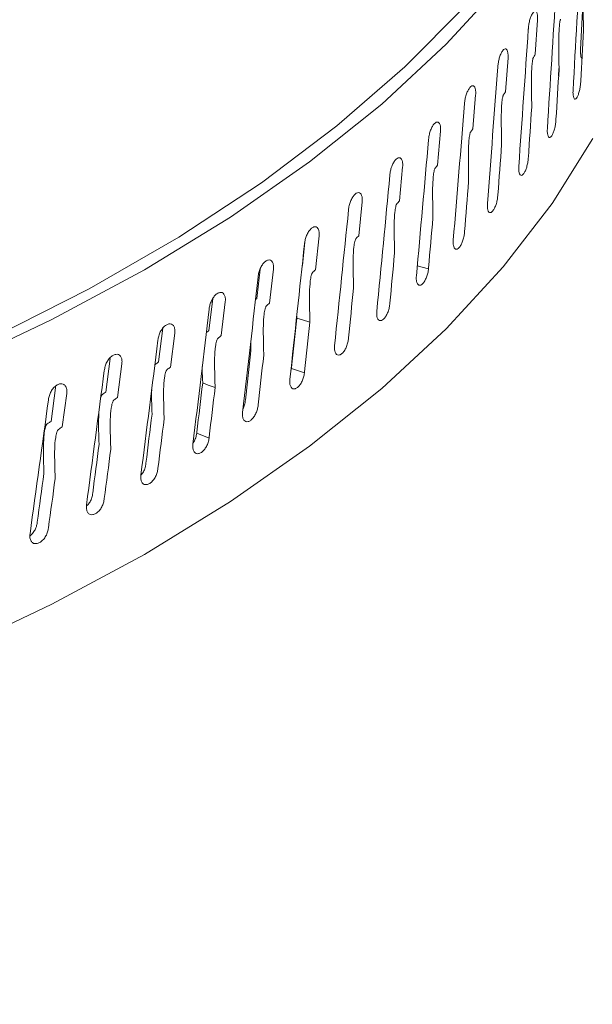
# Model space of a CAD drawing. Extents: x 8.1 to 26, y 22.6 to 35.5.
# Drawn here: x 16.3 to 16.4, y 31.1 to 31.2 of the extents above; entities that cross this region are included whole.
import ezdxf

# ---------------------------------------------------------------- set-up
doc = ezdxf.new("R2010")
doc.units = 0
doc.header["$LTSCALE"] = 0.2
doc.header["$MEASUREMENT"] = 0
doc.layers.add('AMR', color=7, linetype='Continuous')

msp = doc.modelspace()

# ---------------------------------------------------------------- linework, layer by layer
at = {"layer": 'AMR', "color": 7, "linetype": 'Continuous', "lineweight": 15}
for p, q in [((16.38375, 31.25559), (16.38301, 31.24029)), ((16.37727, 31.24421), (16.37697, 31.23965)), ((16.37334, 31.2392), (16.373, 31.23464)), ((16.38013, 31.23775), (16.38008, 31.23674)), ((16.36902, 31.23426), (16.36866, 31.22972)), ((16.36434, 31.22941), (16.36395, 31.22487)), ((16.3593, 31.22466), (16.35888, 31.22012)), ((16.3539, 31.22), (16.35345, 31.21547)), ((16.34816, 31.21544), (16.34768, 31.21093)), ((16.34594, 31.21152), (16.34627, 31.21466)), ((16.36274, 31.21106), (16.36125, 31.21145)), ((16.33988, 31.20711), (16.34031, 31.21104)), ((16.34208, 31.211), (16.34157, 31.20649)), ((16.33349, 31.20283), (16.33399, 31.20708)), ((16.33566, 31.20667), (16.33513, 31.20218)), ((16.3397, 31.20696), (16.33988, 31.20711)), ((16.3452, 31.20451), (16.34519, 31.20476)), ((16.32678, 31.19867), (16.32733, 31.20315)), ((16.32893, 31.20247), (16.32838, 31.19798)), ((16.33909, 31.20013), (16.33905, 31.20136)), ((16.31976, 31.19463), (16.32034, 31.19911)), ((16.32189, 31.1984), (16.32131, 31.19392)), ((16.34622, 31.19719), (16.34447, 31.19778)), ((16.31245, 31.19074), (16.31305, 31.1952)), ((16.31305, 31.1952), (16.31305, 31.19542)), ((16.31454, 31.19446), (16.31394, 31.18999)), ((16.33351, 31.1885), (16.33186, 31.18915))]:
    msp.add_line(p, q, dxfattribs=at)
at = {"layer": 'AMR', "color": 7, "linetype": 'Continuous', "lineweight": 15, "flags": 128}
for points in [[(16.38532, 31.27191), (16.38054, 31.26313), (16.37464, 31.25453), (16.36766, 31.24613), (16.35961, 31.23798), (16.35054, 31.2301), (16.34048, 31.22252), (16.32947, 31.21528), (16.31755, 31.20841), (16.30478, 31.20194), (16.29121, 31.19588), (16.2769, 31.19027), (16.26189, 31.18514), (16.24626, 31.18049), (16.23006, 31.17635), (16.21337, 31.17274)], [(16.38463, 31.26637), (16.3792, 31.25771), (16.37268, 31.24925), (16.36511, 31.24101), (16.35651, 31.23303), (16.34691, 31.22534), (16.33636, 31.21796), (16.3249, 31.21094), (16.31257, 31.20429), (16.29943, 31.19804), (16.28551, 31.19222), (16.2709, 31.18686), (16.25563, 31.18197), (16.23977, 31.17757), (16.22339, 31.17368)], [(16.22339, 31.13575), (16.23977, 31.13964), (16.25563, 31.14404), (16.2709, 31.14893), (16.28551, 31.1543), (16.29943, 31.16012), (16.31257, 31.16636), (16.3249, 31.17301), (16.33636, 31.18004), (16.34691, 31.18741), (16.35651, 31.19511), (16.36511, 31.20309), (16.37268, 31.21133), (16.3792, 31.21979), (16.38463, 31.22844)], [(16.34694, 31.20396), (16.34596, 31.20427), (16.3452, 31.20451)], [(16.33431, 31.19524), (16.33339, 31.19558), (16.33266, 31.19586)]]:
    msp.add_lwpolyline(points, dxfattribs=at)
at = {"layer": 'AMR', "color": 7, "linetype": 'Continuous', "lineweight": 15}
for points, knots in [([(16.71615, 31.12025), (16.7096, 31.12694), (16.67684, 31.16035), (16.61783, 31.21957), (16.5391, 31.29682), (16.46031, 31.37228), (16.38149, 31.44595), (16.29571, 31.52414), (16.20301, 31.60621), (16.10343, 31.69146), (16.00384, 31.77381), (15.90427, 31.85316), (15.80473, 31.92975), (15.73852, 31.97822), (15.70541, 32.00245)], [0, 0, 0, 0, 0.019453, 0.097268, 0.17509, 0.252912, 0.330792, 0.408672, 0.507092, 0.605519, 0.703939, 0.802623, 0.901315, 1, 1, 1, 1]), ([(16.72742, 31.11725), (16.71991, 31.12494), (16.69413, 31.15138), (16.65004, 31.19564), (16.59521, 31.25001), (16.54048, 31.30335), (16.48585, 31.35572), (16.43122, 31.40721), (16.37653, 31.45787), (16.32176, 31.50774), (16.267, 31.55671), (16.21225, 31.60479), (16.15751, 31.65198), (16.10278, 31.69829), (16.04805, 31.74371), (15.99332, 31.78825), (15.93857, 31.83193), (15.88382, 31.87472), (15.8291, 31.91662), (15.77447, 31.95747), (15.73673, 31.98533), (15.71722, 31.99931), (15.71586, 32.00028)], [0, 0, 0, 0, 0.022279, 0.076545, 0.130747, 0.184834, 0.238758, 0.292574, 0.346655, 0.400717, 0.454769, 0.508817, 0.562869, 0.616929, 0.671006, 0.725107, 0.77924, 0.833491, 0.88769, 0.941844, 0.995962, 1, 1, 1, 1]), ([(16.36493, 31.41748), (16.37148, 31.41137), (16.40422, 31.38078), (16.47243, 31.31589), (16.56947, 31.22111), (16.64018, 31.14907), (16.67554, 31.11305)], [0, 0, 0, 0, 0.063114, 0.315574, 0.657729, 1, 1, 1, 1]), ([(16.382, 31.23485), (16.38235, 31.24096), (16.38269, 31.24712), (16.38303, 31.25327), (16.38303, 31.25332)], [0, 0, 0, 0, 0.992035, 1, 1, 1, 1]), ([(16.38357, 31.24946), (16.38356, 31.24944), (16.38354, 31.24939), (16.38351, 31.24925), (16.38345, 31.24888), (16.38335, 31.24746), (16.38336, 31.24542), (16.38338, 31.24363), (16.38339, 31.24281)], [0, 0, 0, 0, 0.012186, 0.028935, 0.059948, 0.159181, 0.613262, 1, 1, 1, 1]), ([(16.37858, 31.22975), (16.37897, 31.23585), (16.37935, 31.242), (16.37973, 31.24815), (16.37974, 31.2482)], [0, 0, 0, 0, 0.992035, 1, 1, 1, 1]), ([(16.37605, 31.24314), (16.37607, 31.24333), (16.37611, 31.24371), (16.37625, 31.24429), (16.37643, 31.2448), (16.37664, 31.24518), (16.37685, 31.24539), (16.37704, 31.24541), (16.37719, 31.24524), (16.37727, 31.24488), (16.37729, 31.2445), (16.37728, 31.24427), (16.37727, 31.24421)], [0, 0, 0, 0, 0.107371, 0.214742, 0.322113, 0.429483, 0.536854, 0.644229, 0.751606, 0.858982, 0.966351, 1, 1, 1, 1]), ([(16.38034, 31.24432), (16.38033, 31.2443), (16.38031, 31.24425), (16.38027, 31.24411), (16.38021, 31.24374), (16.38009, 31.24233), (16.3801, 31.24029), (16.38012, 31.2385), (16.38014, 31.23768)], [0, 0, 0, 0, 0.012186, 0.028935, 0.059948, 0.159181, 0.613262, 1, 1, 1, 1]), ([(16.37477, 31.22471), (16.3752, 31.2308), (16.37563, 31.23694), (16.37605, 31.24309), (16.37605, 31.24314)], [0, 0, 0, 0, 0.992035, 1, 1, 1, 1]), ([(16.38339, 31.24281), (16.38327, 31.24058), (16.38314, 31.2383), (16.38302, 31.23601), (16.38302, 31.23596)], [0, 0, 0, 0, 0.978525, 1, 1, 1, 1]), ([(16.37199, 31.23815), (16.37202, 31.23834), (16.37206, 31.23872), (16.37221, 31.2393), (16.37241, 31.2398), (16.37264, 31.24018), (16.37287, 31.24039), (16.37308, 31.24041), (16.37324, 31.24023), (16.37333, 31.23987), (16.37335, 31.23949), (16.37334, 31.23925), (16.37334, 31.2392)], [0, 0, 0, 0, 0.107371, 0.214742, 0.322113, 0.429483, 0.536854, 0.644229, 0.751606, 0.858982, 0.966351, 1, 1, 1, 1]), ([(16.38301, 31.24029), (16.383, 31.24011), (16.38299, 31.23975), (16.38305, 31.23936), (16.38312, 31.23915), (16.38318, 31.23915), (16.38319, 31.23915)], [0, 0, 0, 0, 0.30142, 0.602839, 0.904266, 1, 1, 1, 1]), ([(16.37673, 31.23925), (16.37672, 31.23923), (16.37669, 31.23918), (16.37665, 31.23904), (16.37658, 31.23868), (16.37645, 31.23726), (16.37646, 31.23522), (16.37649, 31.23343), (16.3765, 31.23261)], [0, 0, 0, 0, 0.012211, 0.028841, 0.059944, 0.159181, 0.613311, 1, 1, 1, 1]), ([(16.37697, 31.23965), (16.37693, 31.23958), (16.37684, 31.23944), (16.37676, 31.23931), (16.37673, 31.23925)], [0, 0, 0, 0, 0.56027, 1, 1, 1, 1]), ([(16.37059, 31.21975), (16.37106, 31.22583), (16.37153, 31.23197), (16.37199, 31.2381), (16.37199, 31.23815)], [0, 0, 0, 0, 0.992035, 1, 1, 1, 1]), ([(16.38014, 31.23768), (16.38, 31.23545), (16.37986, 31.23317), (16.37972, 31.23089), (16.37972, 31.23084)], [0, 0, 0, 0, 0.978525, 1, 1, 1, 1]), ([(16.36756, 31.23324), (16.36759, 31.23343), (16.36763, 31.23381), (16.3678, 31.23439), (16.36802, 31.23489), (16.36827, 31.23526), (16.36852, 31.23547), (16.36874, 31.23548), (16.36892, 31.23529), (16.36902, 31.23494), (16.36904, 31.23456), (16.36903, 31.23432), (16.36902, 31.23426)], [0, 0, 0, 0, 0.107371, 0.214742, 0.322113, 0.429483, 0.536854, 0.644229, 0.751606, 0.858982, 0.966351, 1, 1, 1, 1]), ([(16.38302, 31.23596), (16.383, 31.23577), (16.38297, 31.23539), (16.38286, 31.2348), (16.38271, 31.23429), (16.38254, 31.2339), (16.38236, 31.23368), (16.3822, 31.23366), (16.38208, 31.23383), (16.382, 31.23418), (16.38199, 31.23456), (16.382, 31.2348), (16.382, 31.23485)], [0, 0, 0, 0, 0.107371, 0.214742, 0.322113, 0.429483, 0.536854, 0.644229, 0.751606, 0.858982, 0.966351, 1, 1, 1, 1]), ([(16.37273, 31.23425), (16.37272, 31.23423), (16.37269, 31.23418), (16.37265, 31.23404), (16.37257, 31.23368), (16.37243, 31.23226), (16.37244, 31.23022), (16.37247, 31.22844), (16.37248, 31.22762)], [0, 0, 0, 0, 0.012186, 0.028935, 0.059948, 0.159181, 0.613262, 1, 1, 1, 1]), ([(16.373, 31.23464), (16.37295, 31.23457), (16.37286, 31.23444), (16.37277, 31.23431), (16.37273, 31.23425)], [0, 0, 0, 0, 0.56027, 1, 1, 1, 1]), ([(16.36604, 31.21487), (16.36655, 31.22094), (16.36706, 31.22707), (16.36756, 31.23319), (16.36756, 31.23324)], [0, 0, 0, 0, 0.992035, 1, 1, 1, 1]), ([(16.3765, 31.23261), (16.37635, 31.23038), (16.37619, 31.2281), (16.37604, 31.22583), (16.37603, 31.22578)], [0, 0, 0, 0, 0.978525, 1, 1, 1, 1]), ([(16.36277, 31.22842), (16.36279, 31.22861), (16.36284, 31.22899), (16.36302, 31.22956), (16.36325, 31.23006), (16.36352, 31.23043), (16.36379, 31.23063), (16.36404, 31.23063), (16.36423, 31.23045), (16.36434, 31.23009), (16.36436, 31.22971), (16.36435, 31.22947), (16.36434, 31.22941)], [0, 0, 0, 0, 0.107371, 0.2147421, 0.3221127, 0.4294828, 0.5368539, 0.6442285, 0.7516062, 0.858982, 0.9663512, 1, 1, 1, 1]), ([(16.37972, 31.23084), (16.3797, 31.23065), (16.37966, 31.23027), (16.37954, 31.22968), (16.37937, 31.22917), (16.37918, 31.22878), (16.37898, 31.22857), (16.3788, 31.22855), (16.37866, 31.22872), (16.37858, 31.22908), (16.37856, 31.22945), (16.37858, 31.22969), (16.37858, 31.22975)], [0, 0, 0, 0, 0.107371, 0.214742, 0.322113, 0.429483, 0.536854, 0.644229, 0.751606, 0.858982, 0.966351, 1, 1, 1, 1]), ([(16.36837, 31.22933), (16.36835, 31.22931), (16.36832, 31.22926), (16.36827, 31.22912), (16.36819, 31.22876), (16.36804, 31.22735), (16.36805, 31.22531), (16.36808, 31.22352), (16.36809, 31.2227)], [0, 0, 0, 0, 0.012186, 0.028935, 0.059945, 0.159177, 0.613185, 1, 1, 1, 1]), ([(16.36866, 31.22972), (16.3686, 31.22964), (16.36851, 31.22952), (16.36841, 31.22939), (16.36837, 31.22933)], [0, 0, 0, 0, 0.56027, 1, 1, 1, 1]), ([(16.36113, 31.21008), (16.36167, 31.21614), (16.36222, 31.22226), (16.36276, 31.22837), (16.36277, 31.22842)], [0, 0, 0, 0, 0.9920353, 1, 1, 1, 1]), ([(16.37248, 31.22762), (16.37232, 31.22539), (16.37215, 31.22311), (16.37198, 31.22084), (16.37197, 31.22079)], [0, 0, 0, 0, 0.978525, 1, 1, 1, 1]), ([(16.35761, 31.22369), (16.35764, 31.22388), (16.35769, 31.22426), (16.35788, 31.22483), (16.35813, 31.22532), (16.35842, 31.22569), (16.35871, 31.22588), (16.35897, 31.22588), (16.35918, 31.22569), (16.3593, 31.22533), (16.35932, 31.22495), (16.3593, 31.22471), (16.3593, 31.22466)], [0, 0, 0, 0, 0.107371, 0.214742, 0.322113, 0.429483, 0.536854, 0.644229, 0.751606, 0.858982, 0.966351, 1, 1, 1, 1]), ([(16.36395, 31.22487), (16.36389, 31.2248), (16.36378, 31.22468), (16.36368, 31.22455), (16.36363, 31.22449)], [0, 0, 0, 0, 0.56027, 1, 1, 1, 1]), ([(16.37603, 31.22578), (16.37601, 31.22559), (16.37598, 31.22521), (16.37583, 31.22462), (16.37565, 31.22412), (16.37544, 31.22373), (16.37522, 31.22352), (16.37502, 31.22351), (16.37487, 31.22368), (16.37478, 31.22404), (16.37476, 31.22442), (16.37477, 31.22465), (16.37477, 31.22471)], [0, 0, 0, 0, 0.107371, 0.214742, 0.322113, 0.429483, 0.536854, 0.644229, 0.751606, 0.858982, 0.966351, 1, 1, 1, 1]), ([(16.35586, 31.20538), (16.35644, 31.21144), (16.35703, 31.21754), (16.3576, 31.22364), (16.35761, 31.22369)], [0, 0, 0, 0, 0.992035, 1, 1, 1, 1]), ([(16.36363, 31.22449), (16.36362, 31.22447), (16.36359, 31.22442), (16.36353, 31.22429), (16.36344, 31.22393), (16.36328, 31.22252), (16.36329, 31.22048), (16.36332, 31.21869), (16.36334, 31.21787)], [0, 0, 0, 0, 0.012213, 0.028843, 0.059947, 0.15919, 0.613382, 1, 1, 1, 1]), ([(16.36809, 31.2227), (16.36791, 31.22048), (16.36773, 31.2182), (16.36754, 31.21593), (16.36754, 31.21588)], [0, 0, 0, 0, 0.978525, 1, 1, 1, 1]), ([(16.3521, 31.21907), (16.35213, 31.21925), (16.35219, 31.21963), (16.35239, 31.2202), (16.35266, 31.22068), (16.35297, 31.22104), (16.35328, 31.22123), (16.35356, 31.22123), (16.35377, 31.22103), (16.3539, 31.22067), (16.35393, 31.22029), (16.35391, 31.22005), (16.3539, 31.22)], [0, 0, 0, 0, 0.107371, 0.214742, 0.322113, 0.429483, 0.536854, 0.644229, 0.751606, 0.858982, 0.966351, 1, 1, 1, 1]), ([(16.37197, 31.22079), (16.37195, 31.2206), (16.37191, 31.22022), (16.37175, 31.21964), (16.37155, 31.21914), (16.37132, 31.21876), (16.37108, 31.21855), (16.37086, 31.21854), (16.3707, 31.21872), (16.37059, 31.21908), (16.37058, 31.21945), (16.37059, 31.21969), (16.37059, 31.21975)], [0, 0, 0, 0, 0.107371, 0.214742, 0.322113, 0.429483, 0.536854, 0.644229, 0.751606, 0.858982, 0.966351, 1, 1, 1, 1]), ([(16.35854, 31.21975), (16.35852, 31.21973), (16.35849, 31.21968), (16.35843, 31.21954), (16.35833, 31.21918), (16.35816, 31.21778), (16.35817, 31.21574), (16.35821, 31.21395), (16.35822, 31.21313)], [0, 0, 0, 0, 0.012186, 0.028935, 0.059945, 0.159177, 0.613184, 1, 1, 1, 1]), ([(16.35888, 31.22012), (16.35881, 31.22005), (16.3587, 31.21993), (16.35859, 31.2198), (16.35854, 31.21975)], [0, 0, 0, 0, 0.56027, 1, 1, 1, 1]), ([(16.35023, 31.20079), (16.35085, 31.20683), (16.35148, 31.21292), (16.3521, 31.21902), (16.3521, 31.21907)], [0, 0, 0, 0, 0.9920353, 1, 1, 1, 1]), ([(16.34625, 31.21455), (16.34628, 31.21473), (16.34634, 31.21511), (16.34656, 31.21567), (16.34684, 31.21615), (16.34717, 31.21651), (16.34749, 31.21669), (16.34779, 31.21668), (16.34802, 31.21648), (16.34816, 31.21611), (16.34818, 31.21573), (16.34816, 31.2155), (16.34816, 31.21544)], [0, 0, 0, 0, 0.107371, 0.214742, 0.322113, 0.429483, 0.536854, 0.644229, 0.751606, 0.858982, 0.966351, 1, 1, 1, 1]), ([(16.36334, 31.21787), (16.36314, 31.21565), (16.36294, 31.21338), (16.36274, 31.21111), (16.36274, 31.21106)], [0, 0, 0, 0, 0.978525, 1, 1, 1, 1]), ([(16.35345, 31.21547), (16.35339, 31.2154), (16.35326, 31.21528), (16.35314, 31.21516), (16.35309, 31.2151)], [0, 0, 0, 0, 0.5602704, 1, 1, 1, 1]), ([(16.36754, 31.21588), (16.36752, 31.21569), (16.36747, 31.21531), (16.3673, 31.21474), (16.36708, 31.21424), (16.36683, 31.21386), (16.36657, 31.21366), (16.36634, 31.21365), (16.36615, 31.21384), (16.36604, 31.2142), (16.36602, 31.21457), (16.36604, 31.21481), (16.36604, 31.21487)], [0, 0, 0, 0, 0.107371, 0.214742, 0.322113, 0.429483, 0.536854, 0.644229, 0.751606, 0.858982, 0.966351, 1, 1, 1, 1]), ([(16.34427, 31.19631), (16.34493, 31.20234), (16.34559, 31.20842), (16.34624, 31.2145), (16.34625, 31.21455)], [0, 0, 0, 0, 0.992035, 1, 1, 1, 1]), ([(16.35309, 31.2151), (16.35308, 31.21508), (16.35304, 31.21504), (16.35298, 31.2149), (16.35287, 31.21454), (16.35269, 31.21314), (16.3527, 31.2111), (16.35274, 31.20931), (16.35275, 31.20849)], [0, 0, 0, 0, 0.012216, 0.028837, 0.059963, 0.159415, 0.614963, 1, 1, 1, 1]), ([(16.35822, 31.21313), (16.35801, 31.21091), (16.3578, 31.20865), (16.35759, 31.20638), (16.35758, 31.20634)], [0, 0, 0, 0, 0.978525, 1, 1, 1, 1]), ([(16.34006, 31.21014), (16.34009, 31.21033), (16.34016, 31.2107), (16.34039, 31.21126), (16.34068, 31.21173), (16.34103, 31.21208), (16.34138, 31.21226), (16.34169, 31.21224), (16.34193, 31.21204), (16.34208, 31.21167), (16.3421, 31.21129), (16.34208, 31.21105), (16.34208, 31.211)], [0, 0, 0, 0, 0.107371, 0.2147421, 0.3221127, 0.4294828, 0.5368539, 0.6442285, 0.7516062, 0.858982, 0.9663512, 1, 1, 1, 1]), ([(16.33798, 31.19194), (16.33867, 31.19796), (16.33937, 31.20402), (16.34005, 31.21009), (16.34006, 31.21014)], [0, 0, 0, 0, 0.992035, 1, 1, 1, 1]), ([(16.3473, 31.21056), (16.34728, 31.21054), (16.34724, 31.2105), (16.34718, 31.21036), (16.34707, 31.21001), (16.34687, 31.20861), (16.34688, 31.20657), (16.34692, 31.20478), (16.34694, 31.20396)], [0, 0, 0, 0, 0.012187, 0.028935, 0.059949, 0.159181, 0.613271, 1, 1, 1, 1]), ([(16.34768, 31.21093), (16.34761, 31.21086), (16.34748, 31.21074), (16.34735, 31.21062), (16.3473, 31.21056)], [0, 0, 0, 0, 0.56027, 1, 1, 1, 1]), ([(16.36274, 31.21106), (16.36272, 31.21087), (16.36267, 31.2105), (16.36248, 31.20992), (16.36225, 31.20943), (16.36197, 31.20906), (16.3617, 31.20886), (16.36144, 31.20886), (16.36125, 31.20904), (16.36113, 31.20941), (16.36111, 31.20978), (16.36112, 31.21002), (16.36113, 31.21008)], [0, 0, 0, 0, 0.107371, 0.214742, 0.322113, 0.429483, 0.536854, 0.644229, 0.751606, 0.858982, 0.966351, 1, 1, 1, 1]), ([(16.33354, 31.20585), (16.33358, 31.20604), (16.33364, 31.20641), (16.33389, 31.20696), (16.3342, 31.20744), (16.33456, 31.20777), (16.33493, 31.20794), (16.33526, 31.20792), (16.33551, 31.20772), (16.33566, 31.20734), (16.33569, 31.20696), (16.33567, 31.20673), (16.33566, 31.20667)], [0, 0, 0, 0, 0.107371, 0.214742, 0.322113, 0.429483, 0.536854, 0.644229, 0.751606, 0.858982, 0.966351, 1, 1, 1, 1]), ([(16.35275, 31.20849), (16.35253, 31.20628), (16.3523, 31.20402), (16.35208, 31.20176), (16.35207, 31.20171)], [0, 0, 0, 0, 0.978525, 1, 1, 1, 1]), ([(16.34157, 31.20649), (16.3415, 31.20643), (16.34136, 31.20631), (16.34123, 31.20619), (16.34117, 31.20614)], [0, 0, 0, 0, 0.56027, 1, 1, 1, 1]), ([(16.35758, 31.20634), (16.35755, 31.20615), (16.3575, 31.20577), (16.35731, 31.2052), (16.35705, 31.20471), (16.35676, 31.20435), (16.35646, 31.20415), (16.35619, 31.20415), (16.35598, 31.20435), (16.35586, 31.20471), (16.35583, 31.20509), (16.35585, 31.20533), (16.35586, 31.20538)], [0, 0, 0, 0, 0.107371, 0.214742, 0.322113, 0.429483, 0.536854, 0.644229, 0.751606, 0.858982, 0.966351, 1, 1, 1, 1]), ([(16.33136, 31.18769), (16.33208, 31.19369), (16.33281, 31.19975), (16.33354, 31.2058), (16.33354, 31.20585)], [0, 0, 0, 0, 0.992035, 1, 1, 1, 1]), ([(16.34117, 31.20614), (16.34115, 31.20612), (16.34111, 31.20607), (16.34104, 31.20594), (16.34092, 31.20559), (16.34072, 31.20419), (16.34073, 31.20215), (16.34077, 31.20036), (16.34079, 31.19954)], [0, 0, 0, 0, 0.012187, 0.028935, 0.059949, 0.159181, 0.613271, 1, 1, 1, 1]), ([(16.32671, 31.20169), (16.32675, 31.20188), (16.32682, 31.20225), (16.32707, 31.2028), (16.3274, 31.20326), (16.32778, 31.20359), (16.32816, 31.20376), (16.3285, 31.20373), (16.32877, 31.20352), (16.32893, 31.20314), (16.32896, 31.20276), (16.32894, 31.20253), (16.32893, 31.20247)], [0, 0, 0, 0, 0.107371, 0.2147421, 0.3221127, 0.4294828, 0.5368539, 0.6442285, 0.7516062, 0.858982, 0.9663512, 1, 1, 1, 1]), ([(16.34447, 31.19778), (16.34448, 31.19783), (16.34472, 31.20007), (16.34496, 31.20232), (16.3452, 31.20451)], [0, 0, 0, 0, 0.021574, 1, 1, 1, 1]), ([(16.34694, 31.20396), (16.34671, 31.20175), (16.34646, 31.19949), (16.34622, 31.19724), (16.34622, 31.19719)], [0, 0, 0, 0, 0.9785246, 1, 1, 1, 1]), ([(16.33315, 31.20255), (16.3332, 31.20259), (16.33331, 31.20269), (16.33342, 31.20278), (16.33349, 31.20283)], [0, 0, 0, 0, 0.43625, 1, 1, 1, 1]), ([(16.32442, 31.18357), (16.32518, 31.18956), (16.32595, 31.1956), (16.3267, 31.20164), (16.32671, 31.20169)], [0, 0, 0, 0, 0.992035, 1, 1, 1, 1]), ([(16.33471, 31.20183), (16.33469, 31.20181), (16.33465, 31.20176), (16.33457, 31.20163), (16.33445, 31.20128), (16.33423, 31.19989), (16.33424, 31.19785), (16.33429, 31.19606), (16.33431, 31.19524)], [0, 0, 0, 0, 0.012213, 0.028843, 0.059948, 0.159191, 0.613392, 1, 1, 1, 1]), ([(16.33513, 31.20218), (16.33506, 31.20211), (16.33491, 31.20199), (16.33477, 31.20188), (16.33471, 31.20183)], [0, 0, 0, 0, 0.56027, 1, 1, 1, 1]), ([(16.35207, 31.20171), (16.35204, 31.20152), (16.35199, 31.20115), (16.35178, 31.20058), (16.35151, 31.20009), (16.3512, 31.19974), (16.35088, 31.19955), (16.35059, 31.19955), (16.35037, 31.19975), (16.35024, 31.20012), (16.35021, 31.2005), (16.35023, 31.20073), (16.35023, 31.20079)], [0, 0, 0, 0, 0.107371, 0.214742, 0.322113, 0.429483, 0.536854, 0.644229, 0.751606, 0.858982, 0.966351, 1, 1, 1, 1]), ([(16.31957, 31.19766), (16.31961, 31.19784), (16.31968, 31.19821), (16.31994, 31.19876), (16.32029, 31.19922), (16.32068, 31.19954), (16.32108, 31.1997), (16.32144, 31.19966), (16.32172, 31.19945), (16.32189, 31.19907), (16.32192, 31.19869), (16.32189, 31.19845), (16.32189, 31.1984)], [0, 0, 0, 0, 0.107371, 0.214742, 0.322113, 0.429483, 0.536854, 0.644229, 0.751606, 0.858982, 0.966351, 1, 1, 1, 1]), ([(16.33833, 31.1934), (16.33833, 31.19345), (16.33859, 31.19569), (16.33884, 31.19793), (16.33909, 31.20013)], [0, 0, 0, 0, 0.021574, 1, 1, 1, 1]), ([(16.32632, 31.19832), (16.32641, 31.19838), (16.32656, 31.1985), (16.32671, 31.19862), (16.32678, 31.19867)], [0, 0, 0, 0, 0.560009, 1, 1, 1, 1]), ([(16.34079, 31.19954), (16.34054, 31.19733), (16.34029, 31.19508), (16.34003, 31.19283), (16.34003, 31.19278)], [0, 0, 0, 0, 0.978525, 1, 1, 1, 1]), ([(16.31718, 31.17958), (16.31797, 31.18556), (16.31877, 31.19158), (16.31956, 31.19761), (16.31957, 31.19766)], [0, 0, 0, 0, 0.992035, 1, 1, 1, 1]), ([(16.32793, 31.19764), (16.32791, 31.19762), (16.32787, 31.19758), (16.32779, 31.19745), (16.32766, 31.1971), (16.32743, 31.19572), (16.32744, 31.19368), (16.32749, 31.19188), (16.32752, 31.19106)], [0, 0, 0, 0, 0.0121853, 0.0289352, 0.0599418, 0.159169, 0.613135, 1, 1, 1, 1]), ([(16.32838, 31.19798), (16.32829, 31.19792), (16.32814, 31.19781), (16.328, 31.19769), (16.32793, 31.19764)], [0, 0, 0, 0, 0.5602704, 1, 1, 1, 1]), ([(16.33266, 31.19586), (16.33263, 31.19646), (16.3326, 31.19718), (16.3326, 31.19793), (16.3326, 31.19806)], [0, 0, 0, 0, 0.829525, 1, 1, 1, 1]), ([(16.34622, 31.19719), (16.34619, 31.197), (16.34613, 31.19663), (16.34591, 31.19607), (16.34562, 31.19558), (16.34529, 31.19523), (16.34496, 31.19505), (16.34465, 31.19506), (16.34441, 31.19526), (16.34427, 31.19563), (16.34424, 31.19601), (16.34427, 31.19625), (16.34427, 31.19631)], [0, 0, 0, 0, 0.107371, 0.214742, 0.322113, 0.429483, 0.536854, 0.644229, 0.751606, 0.858982, 0.966351, 1, 1, 1, 1]), ([(16.34438, 31.19734), (16.34441, 31.19743), (16.34445, 31.19758), (16.34447, 31.19772), (16.34447, 31.19778)], [0, 0, 0, 0, 0.596988, 1, 1, 1, 1]), ([(16.31213, 31.19377), (16.31217, 31.19395), (16.31224, 31.19432), (16.31252, 31.19486), (16.31287, 31.19531), (16.31329, 31.19563), (16.3137, 31.19578), (16.31408, 31.19574), (16.31437, 31.19551), (16.31454, 31.19513), (16.31457, 31.19475), (16.31455, 31.19451), (16.31454, 31.19446)], [0, 0, 0, 0, 0.107371, 0.214742, 0.322113, 0.429483, 0.536854, 0.644229, 0.751606, 0.858982, 0.966351, 1, 1, 1, 1]), ([(16.33186, 31.18915), (16.33187, 31.1892), (16.33213, 31.19143), (16.3324, 31.19367), (16.33266, 31.19586)], [0, 0, 0, 0, 0.021574, 1, 1, 1, 1]), ([(16.31929, 31.1943), (16.31937, 31.19436), (16.31953, 31.19447), (16.31969, 31.19459), (16.31976, 31.19463)], [0, 0, 0, 0, 0.560009, 1, 1, 1, 1]), ([(16.32591, 31.19171), (16.32589, 31.19231), (16.32584, 31.19338), (16.32585, 31.19448), (16.32586, 31.19495)], [0, 0, 0, 0, 0.566636, 1, 1, 1, 1]), ([(16.33431, 31.19524), (16.33405, 31.19304), (16.33378, 31.19079), (16.33351, 31.18854), (16.33351, 31.1885)], [0, 0, 0, 0, 0.978525, 1, 1, 1, 1]), ([(16.30965, 31.17574), (16.31047, 31.1817), (16.3113, 31.18771), (16.31212, 31.19372), (16.31213, 31.19377)], [0, 0, 0, 0, 0.992035, 1, 1, 1, 1]), ([(16.31907, 31.19391), (16.31908, 31.19394), (16.3191, 31.19402), (16.31916, 31.19414), (16.31922, 31.19424), (16.31927, 31.19428), (16.31929, 31.1943)], [0, 0, 0, 0, 0.23816, 0.543955, 0.853221, 1, 1, 1, 1]), ([(16.32084, 31.19359), (16.32082, 31.19357), (16.32077, 31.19353), (16.32069, 31.1934), (16.32056, 31.19305), (16.32032, 31.19167), (16.32033, 31.18963), (16.32038, 31.18784), (16.32041, 31.18701)], [0, 0, 0, 0, 0.012187, 0.028935, 0.05995, 0.159183, 0.613273, 1, 1, 1, 1]), ([(16.32131, 31.19392), (16.32122, 31.19386), (16.32107, 31.19375), (16.32091, 31.19364), (16.32084, 31.19359)], [0, 0, 0, 0, 0.56027, 1, 1, 1, 1]), ([(16.33803, 31.19241), (16.33807, 31.19249), (16.3382, 31.19275), (16.33829, 31.19311), (16.33832, 31.19335), (16.33833, 31.1934)], [0, 0, 0, 0, 0.275367, 0.827029, 1, 1, 1, 1]), ([(16.31886, 31.18769), (16.31883, 31.1883), (16.31878, 31.18951), (16.31879, 31.19097), (16.31882, 31.19182), (16.31883, 31.19205)], [0, 0, 0, 0, 0.4244658, 0.848204, 1, 1, 1, 1]), ([(16.34003, 31.19278), (16.33999, 31.1926), (16.33993, 31.19222), (16.3397, 31.19167), (16.3394, 31.19119), (16.33905, 31.19084), (16.3387, 31.19067), (16.33838, 31.19069), (16.33813, 31.19089), (16.33798, 31.19126), (16.33795, 31.19165), (16.33797, 31.19188), (16.33798, 31.19194)], [0, 0, 0, 0, 0.107371, 0.2147421, 0.3221127, 0.4294828, 0.5368539, 0.6442285, 0.7516062, 0.858982, 0.9663512, 1, 1, 1, 1]), ([(16.31151, 31.18381), (16.31148, 31.18442), (16.31143, 31.18563), (16.31144, 31.18717), (16.31147, 31.1883), (16.31152, 31.18897), (16.31158, 31.18943), (16.31165, 31.1898), (16.31173, 31.19006), (16.31182, 31.19026), (16.31189, 31.19036), (16.31194, 31.19039), (16.31195, 31.19041)], [0, 0, 0, 0, 0.283778, 0.567069, 0.704071, 0.797171, 0.861241, 0.905917, 0.953521, 0.97222, 0.991133, 1, 1, 1, 1]), ([(16.31195, 31.19041), (16.31204, 31.19047), (16.31221, 31.19058), (16.31237, 31.19069), (16.31245, 31.19074)], [0, 0, 0, 0, 0.560009, 1, 1, 1, 1]), ([(16.32507, 31.18502), (16.32508, 31.18507), (16.32536, 31.1873), (16.32564, 31.18953), (16.32591, 31.19171)], [0, 0, 0, 0, 0.021574, 1, 1, 1, 1]), ([(16.32752, 31.19106), (16.32724, 31.18887), (16.32696, 31.18662), (16.32668, 31.18438), (16.32667, 31.18434)], [0, 0, 0, 0, 0.978525, 1, 1, 1, 1]), ([(16.31345, 31.18967), (16.31343, 31.18965), (16.31338, 31.18961), (16.3133, 31.18948), (16.31316, 31.18914), (16.31291, 31.18776), (16.31292, 31.18572), (16.31298, 31.18393), (16.313, 31.1831)], [0, 0, 0, 0, 0.012213, 0.028843, 0.059948, 0.159191, 0.613392, 1, 1, 1, 1]), ([(16.31394, 31.18999), (16.31385, 31.18993), (16.31369, 31.18983), (16.31352, 31.18972), (16.31345, 31.18967)], [0, 0, 0, 0, 0.56027, 1, 1, 1, 1]), ([(16.33137, 31.18784), (16.33139, 31.18786), (16.33151, 31.18802), (16.33169, 31.18842), (16.33182, 31.18885), (16.33185, 31.18909), (16.33186, 31.18915)], [0, 0, 0, 0, 0.05041, 0.460858, 0.871306, 1, 1, 1, 1]), ([(16.33351, 31.1885), (16.33348, 31.18831), (16.33341, 31.18794), (16.33317, 31.18738), (16.33285, 31.18691), (16.33248, 31.18658), (16.33211, 31.18641), (16.33178, 31.18643), (16.33151, 31.18664), (16.33136, 31.18702), (16.33133, 31.1874), (16.33135, 31.18763), (16.33136, 31.18769)], [0, 0, 0, 0, 0.107371, 0.214742, 0.322113, 0.429483, 0.536854, 0.644229, 0.751606, 0.858982, 0.966351, 1, 1, 1, 1]), ([(16.31798, 31.18102), (16.31799, 31.18107), (16.31828, 31.18329), (16.31857, 31.18552), (16.31886, 31.18769)], [0, 0, 0, 0, 0.021574, 1, 1, 1, 1]), ([(16.32041, 31.18701), (16.32012, 31.18483), (16.31983, 31.18259), (16.31954, 31.18035), (16.31953, 31.18031)], [0, 0, 0, 0, 0.978525, 1, 1, 1, 1]), ([(16.32667, 31.18434), (16.32664, 31.18415), (16.32657, 31.18378), (16.32632, 31.18323), (16.32598, 31.18277), (16.3256, 31.18244), (16.32521, 31.18228), (16.32486, 31.18231), (16.32459, 31.18252), (16.32442, 31.1829), (16.32439, 31.18328), (16.32441, 31.18351), (16.32442, 31.18357)], [0, 0, 0, 0, 0.107371, 0.2147421, 0.3221127, 0.4294828, 0.5368539, 0.6442285, 0.7516062, 0.858982, 0.9663512, 1, 1, 1, 1]), ([(16.32447, 31.1836), (16.32452, 31.18366), (16.32468, 31.18385), (16.3249, 31.18429), (16.32503, 31.18472), (16.32507, 31.18496), (16.32507, 31.18502)], [0, 0, 0, 0, 0.148576, 0.5165927, 0.8846102, 1, 1, 1, 1]), ([(16.3106, 31.17715), (16.3106, 31.1772), (16.31091, 31.17942), (16.31121, 31.18164), (16.31151, 31.18381)], [0, 0, 0, 0, 0.021574, 1, 1, 1, 1]), ([(16.313, 31.1831), (16.31271, 31.18092), (16.3124, 31.17869), (16.3121, 31.17646), (16.31209, 31.17641)], [0, 0, 0, 0, 0.9785246, 1, 1, 1, 1]), ([(16.31953, 31.18031), (16.31949, 31.18012), (16.31942, 31.17975), (16.31916, 31.17921), (16.31881, 31.17875), (16.31841, 31.17843), (16.31801, 31.17827), (16.31764, 31.17831), (16.31735, 31.17853), (16.31718, 31.17891), (16.31715, 31.17929), (16.31717, 31.17953), (16.31718, 31.17958)], [0, 0, 0, 0, 0.107371, 0.214742, 0.322113, 0.429483, 0.536854, 0.644229, 0.751606, 0.858982, 0.966351, 1, 1, 1, 1]), ([(16.31726, 31.17951), (16.31734, 31.1796), (16.31755, 31.17982), (16.3178, 31.18029), (16.31794, 31.18072), (16.31798, 31.18096), (16.31798, 31.18102)], [0, 0, 0, 0, 0.218469, 0.556276, 0.894083, 1, 1, 1, 1]), ([(16.31209, 31.17641), (16.31205, 31.17623), (16.31198, 31.17586), (16.3117, 31.17532), (16.31134, 31.17487), (16.31093, 31.17455), (16.3105, 31.17441), (16.31012, 31.17445), (16.30983, 31.17468), (16.30965, 31.17506), (16.30961, 31.17545), (16.30964, 31.17568), (16.30965, 31.17574)], [0, 0, 0, 0, 0.107371, 0.2147421, 0.3221127, 0.4294828, 0.5368539, 0.6442285, 0.7516062, 0.858982, 0.9663512, 1, 1, 1, 1]), ([(16.30964, 31.17547), (16.30966, 31.17549), (16.30983, 31.17559), (16.3101, 31.17592), (16.31041, 31.17642), (16.31055, 31.17686), (16.31059, 31.1771), (16.3106, 31.17715)], [0, 0, 0, 0, 0.053872, 0.339409, 0.624941, 0.910473, 1, 1, 1, 1])]:
    msp.add_open_spline(points, degree=3, knots=knots, dxfattribs=at)

doc.saveas('drawing.dxf')
